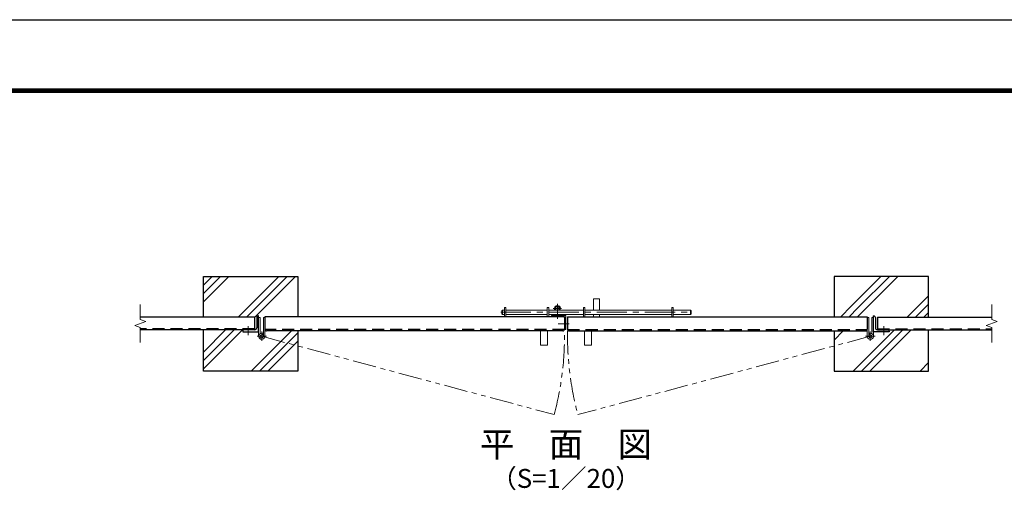
# Model space of a CAD drawing. Units: millimetres. Extents: x 0 to 8400, y 0 to 5940.
# Drawn here: x 3709 to 6832, y 4411 to 5940 of the extents above; entities that cross this region are included whole.
import ezdxf
from ezdxf.enums import TextEntityAlignment as Align

# ---------------------------------------------------------------- set-up
doc = ezdxf.new("R2010")
doc.units = ezdxf.units.MM
doc.header["$LTSCALE"] = 3
doc.header["$MEASUREMENT"] = 0
for name, pattern in [('CENTER', [50.8, 31.75, -6.35, 6.35, -6.35]), ('DASHED', [19.05, 12.7, -6.35]), ('PHANTOMX2', [5, 2.5, -0.5, 0.5, -0.5, 0.5, -0.5])]:
    doc.linetypes.add(name, pattern=pattern)
for name, color, linetype, lineweight in [('D-BMK', 2, 'CENTER', 13), ('D-DCR-HCH', 7, 'Continuous', 13), ('D-STR-DIM', 7, 'Continuous', 13), ('D-STR3', 3, 'Continuous', 13)]:
    doc.layers.add(name, color=color, linetype=linetype, lineweight=lineweight)
for name, color, linetype in [('D-STR1', 1, 'Continuous'), ('D-STR4', 7, 'Continuous'), ('D-TTL', 2, 'Continuous'), ('D-TTL-TXT', 7, 'Continuous')]:
    doc.layers.add(name, color=color, linetype=linetype)
doc.styles.add('ゴシック', font='txt')

msp = doc.modelspace()

# ---------------------------------------------------------------- linework, layer by layer
at = {"layer": 'D-BMK', "ltscale": 0.5}
for p, q in [((5414.491, 5038.118), (5414.491, 4985.972)), ((5401.169, 5023.254), (5427.814, 5023.254)), ((4491.854, 4935.154), (4462.128, 4935.154)), ((4476.991, 4920.291), (4476.991, 4950.017)), ((6392.128, 4935.154), (6421.854, 4935.154)), ((6406.991, 4920.291), (6406.991, 4950.017))]:
    msp.add_line(p, q, dxfattribs=at)
at = {"layer": 'D-BMK'}
for p, q in [((5235.147, 5011.354), (5843.896, 5011.354)), ((5417.132, 4974.854), (5451.741, 4974.854))]:
    msp.add_line(p, q, dxfattribs=at)
at = {"layer": 'D-BMK', "linetype": 'CENTER'}
for p, q in [((4433.991, 4967.354), (4433.991, 4938.354)), ((6449.991, 4967.354), (6449.991, 4938.354))]:
    msp.add_line(p, q, dxfattribs=at)
at = {"layer": 'D-BMK', "linetype": 'PHANTOMX2', "ltscale": 10}
for p, q in [((4476.991, 4935.154), (5404.429, 4686.648)), ((6406.991, 4935.154), (5479.554, 4686.648))]:
    msp.add_line(p, q, dxfattribs=at)
for centre, start, end in [((4476.991, 4935.154), 345, 1.02644), ((6406.991, 4935.154), 178.97356, 195)]:
    msp.add_arc(centre, 960.154, start, end, dxfattribs=at)
at = {"layer": 'D-DCR-HCH'}
for p, q in [((4291.991, 5044.348), (4372.497, 5124.854)), ((4291.991, 5070.865), (4345.981, 5124.854)), ((4291.991, 5097.381), (4319.464, 5124.854)), ((4402.596, 4995.854), (4531.596, 5124.854)), ((4429.113, 4995.854), (4558.113, 5124.854)), ((4455.629, 4995.854), (4584.629, 5124.854)), ((6346.652, 5030.722), (6440.785, 5124.854)), ((6367.565, 5025.118), (6467.301, 5124.854)), ((6388.478, 5019.515), (6493.818, 5124.854)), ((6523.917, 4995.854), (6591.991, 5063.929)), ((6313.285, 4997.354), (6346.652, 5030.722)), ((6550.433, 4995.854), (6591.991, 5037.412)), ((6339.801, 4997.354), (6367.565, 5025.118)), ((6366.318, 4997.354), (6388.478, 5019.515)), ((6576.95, 4995.854), (6591.991, 5010.896)), ((4291.991, 4832.216), (4415.629, 4955.854)), ((4291.991, 4858.732), (4389.113, 4955.854)), ((4291.991, 4885.249), (4362.596, 4955.854)), ((4443.728, 4824.854), (4571.228, 4952.354)), ((4470.245, 4824.854), (4591.991, 4946.6)), ((6291.991, 4923.028), (6321.318, 4952.354)), ((6291.991, 4949.544), (6294.801, 4952.354)), ((6352.917, 4824.854), (6483.917, 4955.854)), ((6379.433, 4824.854), (6510.433, 4955.854)), ((6405.95, 4824.854), (6536.95, 4955.854)), ((4496.761, 4824.854), (4591.991, 4920.084)), ((6565.049, 4824.854), (6591.991, 4851.797)), ((6591.565, 4824.854), (6591.991, 4825.28))]:
    msp.add_line(p, q, dxfattribs=at)
at = {"layer": 'D-STR-DIM'}
for p, q in [((4091.991, 5035.854), (4091.991, 4988.68)), ((6791.991, 5035.854), (6791.991, 4988.68)), ((4074.372, 4969.441), (4109.611, 4982.267)), ((4091.991, 4963.028), (4074.372, 4969.441)), ((4109.611, 4982.267), (4091.991, 4988.68)), ((6774.372, 4969.441), (6809.611, 4982.267)), ((6791.991, 4963.028), (6774.372, 4969.441)), ((6809.611, 4982.267), (6791.991, 4988.68)), ((4091.991, 4963.028), (4091.991, 4915.854)), ((6791.991, 4963.028), (6791.991, 4915.854))]:
    msp.add_line(p, q, dxfattribs=at)
at = {"layer": 'D-STR1'}
for p, q in [((4453.991, 4995.854), (4091.991, 4995.854)), ((4453.991, 4995.854), (4453.991, 4955.854)), ((4466.991, 4999.854), (4465.491, 4999.854)), ((4466.991, 4949.854), (4466.991, 4999.854)), ((5436.991, 4997.354), (4486.991, 4997.354)), ((4486.991, 4997.354), (4486.991, 4957.354)), ((5436.991, 4997.354), (5436.991, 4957.354)), ((5446.991, 4997.354), (6396.991, 4997.354)), ((5446.991, 4997.354), (5446.991, 4957.354)), ((6396.991, 4997.354), (6396.991, 4957.354)), ((6416.991, 4949.854), (6416.991, 4999.854)), ((6416.991, 4999.854), (6418.491, 4999.854)), ((6429.991, 4995.854), (6429.991, 4955.854)), ((6429.991, 4995.854), (6791.991, 4995.854)), ((4460.991, 4995.354), (4460.991, 4962.354)), ((6422.991, 4995.354), (6422.991, 4962.354)), ((4453.991, 4955.854), (4091.991, 4955.854)), ((4416.991, 4951.354), (4416.991, 4949.854)), ((4416.991, 4949.854), (4466.991, 4949.854)), ((4454.491, 4955.854), (4421.491, 4955.854)), ((5431.991, 4952.354), (4491.991, 4952.354)), ((5451.991, 4952.354), (6391.991, 4952.354)), ((6466.991, 4949.854), (6416.991, 4949.854)), ((6429.491, 4955.854), (6462.491, 4955.854)), ((6429.991, 4955.854), (6791.991, 4955.854)), ((6466.991, 4951.354), (6466.991, 4949.854))]:
    msp.add_line(p, q, dxfattribs=at)
at = {"layer": 'D-STR1', "linetype": 'DASHED'}
for p, q in [((4453.991, 4958.854), (4091.991, 4958.854)), ((5436.89, 4956.354), (4487.092, 4956.354)), ((5447.092, 4956.354), (6396.89, 4956.354)), ((6429.991, 4958.854), (6791.991, 4958.854))]:
    msp.add_line(p, q, dxfattribs=at)
at = {"layer": 'D-STR1'}
for centre, radius, start, end in [((4465.491, 4995.354), 4.5, 89.999999, 180.000001), ((6418.491, 4995.354), 4.5, 359.999999, 90.000001), ((4421.491, 4951.354), 4.5, 89.999999, 180.000001), ((4454.491, 4962.354), 6.5, 269.999999, 0.000001), ((6429.491, 4962.354), 6.5, 179.999999, 270.000001), ((6462.491, 4951.354), 4.5, 359.999999, 90.000001)]:
    msp.add_arc(centre, radius, start, end, dxfattribs=at)
at = {"layer": 'D-STR1', "linetype": 'DASHED'}
for centre, start, end in [((4491.991, 4957.354), 180, 270), ((5431.991, 4957.354), 270, 0), ((5451.991, 4957.354), 180, 270), ((6391.991, 4957.354), 270, 0)]:
    msp.add_arc(centre, 5, start, end, dxfattribs=at)
at = {"layer": 'D-STR3'}
for p, q in [((5529.071, 5053.854), (5529.072, 5017.854)), ((5529.071, 5053.854), (5548.071, 5053.854)), ((5548.071, 5053.854), (5548.072, 5017.854)), ((5440.991, 5001.354), (5395.991, 5001.354)), ((5395.991, 5001.354), (5395.991, 5000.354)), ((5432.991, 4997.354), (5398.991, 4997.354)), ((5399.491, 5004.354), (5399.491, 5001.354)), ((5429.491, 5004.354), (5399.491, 5004.354)), ((5429.491, 5001.354), (5399.491, 5001.354)), ((5399.991, 5004.354), (5399.991, 5004.854)), ((5428.991, 5004.854), (5428.991, 5004.354)), ((5429.491, 5004.354), (5429.491, 5001.354)), ((5440.991, 4956.354), (5440.991, 5001.354)), ((5529.071, 4997.354), (5529.071, 5004.854)), ((5548.071, 4997.354), (5548.071, 5004.854)), ((4467.291, 4935.154), (4467.291, 4994.854)), ((4471.791, 4994.854), (4467.291, 4994.854)), ((4471.791, 4943.342), (4471.791, 4994.854)), ((4482.191, 4935.154), (4482.191, 4994.854)), ((4482.191, 4994.854), (4486.691, 4994.854)), ((4486.691, 4935.154), (4486.691, 4994.854)), ((5436.991, 4993.354), (5436.991, 4959.354)), ((6397.291, 4935.154), (6397.291, 4994.854)), ((6401.791, 4994.854), (6397.291, 4994.854)), ((6401.791, 4935.154), (6401.791, 4994.854)), ((6412.191, 4943.342), (6412.191, 4994.854)), ((6412.191, 4994.854), (6416.691, 4994.854)), ((6416.691, 4935.154), (6416.691, 4994.854)), ((4482.191, 4943.342), (4479.779, 4939.544)), ((5440.991, 4956.354), (5439.991, 4956.354)), ((6401.791, 4943.342), (6404.204, 4939.544))]:
    msp.add_line(p, q, dxfattribs=at)
at = {"layer": 'D-STR3', "linetype": 'Continuous'}
for p, q in [((5238.572, 5015.854), (5240.572, 5017.854)), ((5238.572, 5015.854), (5238.572, 5006.854)), ((5238.572, 5006.854), (5240.571, 5004.854)), ((5240.571, 5004.854), (5240.572, 5017.854)), ((5240.571, 5004.854), (5246.991, 5004.854)), ((5240.572, 5017.854), (5246.991, 5017.854)), ((5246.991, 4997.354), (5246.991, 5026.854)), ((5251.491, 5026.854), (5246.991, 5026.854)), ((5251.491, 4997.354), (5251.491, 5026.854)), ((5251.491, 5017.854), (5382.491, 5017.854)), ((5251.491, 5004.854), (5382.491, 5004.854)), ((5382.491, 4997.354), (5382.491, 5026.854)), ((5382.491, 5026.854), (5386.991, 5026.854)), ((5386.991, 5026.854), (5386.991, 4997.354)), ((5386.991, 5017.854), (5496.991, 5017.854)), ((5386.991, 5004.854), (5496.991, 5004.854)), ((5496.991, 5026.854), (5496.991, 4997.354)), ((5501.491, 5026.854), (5496.991, 5026.854)), ((5501.491, 4997.354), (5501.491, 5026.854)), ((5501.491, 5017.854), (5777.491, 5017.854)), ((5501.491, 5004.854), (5777.491, 5004.854)), ((5777.491, 4997.354), (5777.491, 5026.854)), ((5777.491, 5026.854), (5781.991, 5026.854)), ((5781.991, 4997.354), (5781.991, 5026.854)), ((5781.991, 5017.854), (5836.571, 5017.854)), ((5781.991, 5004.854), (5836.572, 5004.854)), ((5836.571, 5017.854), (5836.572, 5004.854)), ((5836.571, 5017.854), (5838.571, 5015.854)), ((5838.572, 5006.854), (5836.572, 5004.854)), ((5838.571, 5015.854), (5838.572, 5006.854)), ((5360.991, 4952.354), (5360.991, 4907.354)), ((5382.991, 4952.354), (5382.991, 4907.354)), ((5500.991, 4952.354), (5500.991, 4907.354)), ((5522.991, 4952.354), (5522.991, 4907.354)), ((5382.991, 4907.354), (5360.991, 4907.354)), ((5500.991, 4907.354), (5522.991, 4907.354))]:
    msp.add_line(p, q, dxfattribs=at)
at = {"layer": 'D-STR3'}
for centre, radius, start, end in [((5414.491, 5023.254), 9.55, 325.567273, 214.432733), ((5414.491, 5023.254), 8.35, 319.706835, 220.29317), ((5414.491, 5023.254), 8.1, 318.190146, 221.80986), ((5414.491, 5023.254), 6.5, 303.822867, 236.177138), ((5398.991, 5000.354), 3, 180, 270.000112), ((5432.991, 4993.354), 4, 0.000005, 90.00011), ((4476.991, 4935.154), 9.7, 57.582648, 0), ((4476.991, 4935.154), 5.2, 57.582648, 0), ((5439.991, 4959.354), 3, 180, 270.000003), ((6406.991, 4935.154), 9.7, 180, 122.417352), ((6406.991, 4935.154), 5.2, 180, 122.417352)]:
    msp.add_arc(centre, radius, start, end, dxfattribs=at)
at = {"layer": 'D-STR4'}
for p, q in [((4291.991, 4995.854), (4291.991, 5124.854)), ((4291.991, 5124.854), (4591.991, 5124.854)), ((4591.991, 5124.854), (4591.991, 4997.354)), ((6291.991, 5124.854), (6291.991, 4997.354)), ((6591.991, 5124.854), (6291.991, 5124.854)), ((6591.991, 4995.854), (6591.991, 5124.854)), ((4291.991, 4824.854), (4291.991, 4955.854)), ((4591.991, 4952.354), (4591.991, 4824.854)), ((6291.991, 4952.354), (6291.991, 4824.854)), ((6591.991, 4824.854), (6591.991, 4955.854)), ((4591.991, 4824.854), (4291.991, 4824.854)), ((6291.991, 4824.854), (6591.991, 4824.854))]:
    msp.add_line(p, q, dxfattribs=at)
at = {"layer": 'D-TTL'}
msp.add_lwpolyline([(0, 5940), (8400, 5940), (8400, 0), (0, 0)], close=True, dxfattribs=at)
at = {"layer": 'D-TTL', "color": 7}
for points in [[(270, 5720), (8130, 5720), (8130, 220), (270, 220)], [(272.5, 5717.5), (8127.5, 5717.5), (8127.5, 222.5), (272.5, 222.5)], [(275, 5715), (8125, 5715), (8125, 225), (275, 225)], [(277.5, 5712.5), (8122.5, 5712.5), (8122.5, 227.5), (277.5, 227.5)], [(280, 5710), (8120, 5710), (8120, 230), (280, 230)]]:
    msp.add_lwpolyline(points, close=True, dxfattribs=at)

# ---------------------------------------------------------------- texts
at = {"layer": 'D-TTL-TXT', "style": 'ゴシック'}
for s, height, p in [('平\u3000面\u3000図', 80, (5441.991, 4582.068)), ('（S=1／20）', 60, (5441.991, 4476.34))]:
    msp.add_text(s, height=height, dxfattribs=at).set_placement(p, align=Align.MIDDLE)

doc.saveas('drawing.dxf')
